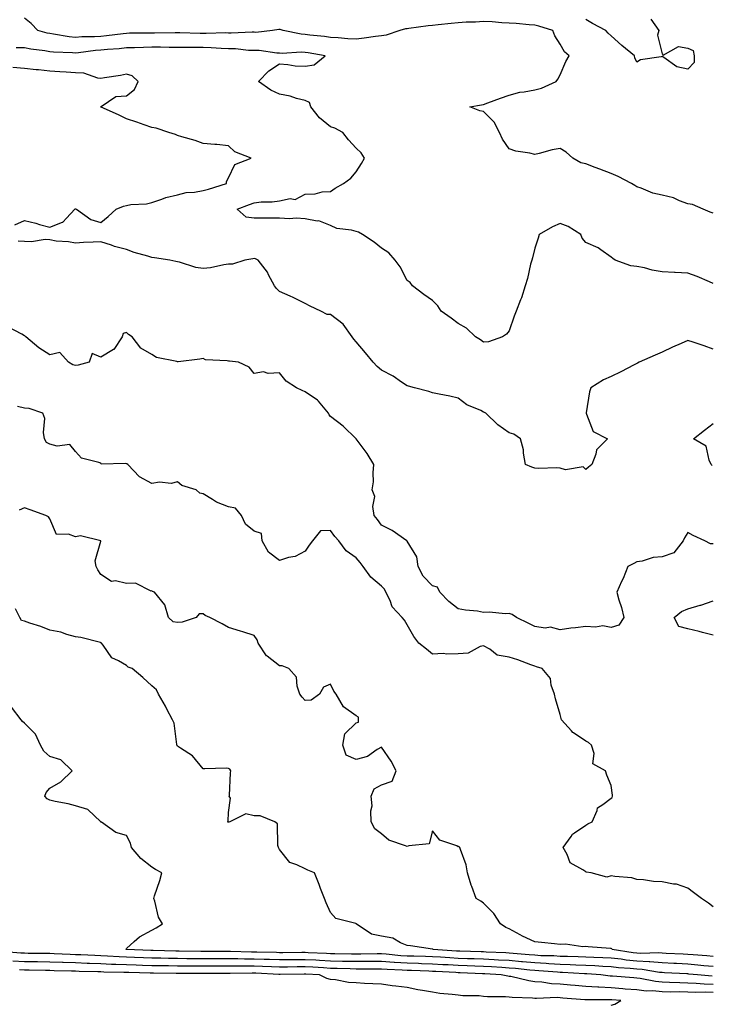
# Model space of a CAD drawing. Units: inches. Extents: x 905123 to 907763, y 7337498 to 7340138.
# Drawn here: x 906576 to 906847, y 7337940 to 7338326 of the extents above; entities that cross this region are included whole.
import ezdxf

# ---------------------------------------------------------------- set-up
doc = ezdxf.new("R2010")
doc.units = ezdxf.units.IN
doc.header["$MEASUREMENT"] = 0
doc.layers.add('Contour_90517337', color=7, linetype='Continuous', true_color=0x5cc5d2)

msp = doc.modelspace()

# ---------------------------------------------------------------- linework, layer by layer
at = {"layer": 'Contour_90517337'}
for points in [[(906848.05, 7338250.29, 3342), (906846.88, 7338250.75, 3342), (906844.1, 7338251.92, 3342), (906839.9, 7338253.77, 3342), (906838.05, 7338253.99, 3342), (906834.78, 7338255.19, 3342), (906832.5, 7338256.37, 3342), (906828.05, 7338257.38, 3342), (906824.34, 7338258.21, 3342), (906819.85, 7338260.12, 3342), (906818.05, 7338260.68, 3342), (906817.26, 7338261.13, 3342), (906815.94, 7338261.92, 3342), (906810.79, 7338264.66, 3342), (906808.05, 7338265.86, 3342), (906803.65, 7338267.52, 3342), (906801.72, 7338268.25, 3342), (906798.05, 7338269.63, 3342), (906796.2, 7338270.07, 3342), (906792.99, 7338271.92, 3342), (906790.33, 7338274.2, 3342), (906788.05, 7338275.61, 3342), (906784.87, 7338275.1, 3342), (906779.81, 7338273.68, 3342), (906778.05, 7338273.33, 3342), (906776.14, 7338273.83, 3342), (906770.72, 7338274.59, 3342), (906768.05, 7338275.55, 3342), (906765.45, 7338279.32, 3342), (906764.21, 7338281.92, 3342), (906762.15, 7338286.02, 3342), (906758.05, 7338290.15, 3342), (906756.55, 7338290.42, 3342), (906752.6, 7338291.92, 3342), (906757.15, 7338292.82, 3342), (906758.05, 7338292.94, 3342), (906759.64, 7338293.51, 3342), (906764.59, 7338295.38, 3342), (906768.05, 7338296.56, 3342), (906772.27, 7338297.7, 3342), (906773.92, 7338297.79, 3342), (906778.05, 7338298.58, 3342), (906780.69, 7338299.28, 3342), (906786.53, 7338301.92, 3342), (906787.17, 7338302.8, 3342), (906788.05, 7338304.48, 3342), (906790.21, 7338309.76, 3342), (906791.53, 7338311.92, 3342), (906789.71, 7338313.58, 3342), (906788.05, 7338316.53, 3342), (906785.97, 7338319.84, 3342), (906785.16, 7338321.92, 3342), (906779.7, 7338323.57, 3342), (906778.05, 7338324.02, 3342), (906775.87, 7338324.1, 3342), (906770.78, 7338324.65, 3342), (906768.05, 7338324.73, 3342), (906765.12, 7338324.85, 3342), (906761.36, 7338325.23, 3342), (906758.05, 7338325.35, 3342), (906754.86, 7338325.11, 3342), (906751.21, 7338325.08, 3342), (906748.05, 7338324.87, 3342), (906745.31, 7338324.66, 3342), (906740.19, 7338324.06, 3342), (906738.05, 7338323.89, 3342), (906736.27, 7338323.7, 3342), (906728.77, 7338322.64, 3342), (906728.05, 7338322.56, 3342), (906727.48, 7338322.49, 3342), (906725.25, 7338321.92, 3342), (906719.88, 7338320.09, 3342), (906718.05, 7338319.8, 3342), (906715.67, 7338319.54, 3342), (906711.16, 7338318.81, 3342), (906708.05, 7338318.5, 3342), (906704.78, 7338318.65, 3342), (906700.98, 7338318.99, 3342), (906698.05, 7338319.14, 3342), (906695.62, 7338319.49, 3342), (906689.93, 7338320.04, 3342), (906688.05, 7338320.29, 3342), (906686.53, 7338320.4, 3342), (906679.53, 7338321.92, 3342), (906678.34, 7338322.21, 3342), (906678.05, 7338322.21, 3342), (906677.75, 7338322.22, 3342), (906675.29, 7338321.92, 3342), (906668.82, 7338321.15, 3342), (906668.05, 7338321.16, 3342), (906667.32, 7338321.19, 3342), (906659.12, 7338320.85, 3342), (906658.05, 7338320.88, 3342), (906657.03, 7338320.9, 3342), (906649.25, 7338320.72, 3342), (906648.05, 7338320.75, 3342), (906646.89, 7338320.76, 3342), (906638.96, 7338321.01, 3342), (906638.05, 7338321.02, 3342), (906637.15, 7338321.02, 3342), (906629.08, 7338320.89, 3342), (906628.05, 7338320.89, 3342), (906627, 7338320.87, 3342), (906619.19, 7338320.78, 3342), (906618.05, 7338320.75, 3342), (906616.75, 7338320.62, 3342), (906610.23, 7338319.74, 3342), (906608.05, 7338319.52, 3342), (906605.48, 7338319.35, 3342), (906600.62, 7338319.35, 3342), (906598.05, 7338319.15, 3342), (906595.53, 7338319.4, 3342), (906589.48, 7338320.49, 3342), (906588.05, 7338320.66, 3342), (906586.99, 7338320.86, 3342), (906583.3, 7338321.92, 3342), (906580.7, 7338324.57, 3342), (906578.05, 7338326.73, 3342)], [(906823.6, 7338326.37, 3343), (906826.77, 7338321.92, 3343), (906826.13, 7338320, 3343), (906828.05, 7338312.79, 3343), (906828.35, 7338312.22, 3343), (906834.41, 7338315.56, 3343), (906838.05, 7338314.98, 3343), (906840.23, 7338314.1, 3343), (906840.5, 7338311.92, 3343), (906840.57, 7338309.4, 3343), (906838.05, 7338306.67, 3343), (906833.83, 7338307.7, 3343), (906828.63, 7338311.34, 3343), (906828.05, 7338311.65, 3343), (906827.64, 7338311.51, 3343), (906819.57, 7338310.4, 3343), (906818.05, 7338309.48, 3343), (906817.32, 7338311.19, 3343), (906817.12, 7338311.92, 3343), (906812.18, 7338316.05, 3343), (906808.05, 7338319.84, 3343), (906806.9, 7338320.77, 3343), (906805.92, 7338321.92, 3343), (906800.75, 7338324.62, 3343), (906798.05, 7338326.16, 3343)], [(906848.05, 7338222.81, 3341), (906846.57, 7338223.4, 3341), (906841.68, 7338225.55, 3341), (906838.05, 7338226.81, 3341), (906833.16, 7338227.03, 3341), (906832.89, 7338227.08, 3341), (906828.05, 7338227.35, 3341), (906824.16, 7338228.03, 3341), (906821.12, 7338228.85, 3341), (906818.05, 7338229.48, 3341), (906815.78, 7338229.65, 3341), (906809.59, 7338231.92, 3341), (906808.66, 7338232.53, 3341), (906808.05, 7338233.14, 3341), (906804.01, 7338235.96, 3341), (906802.93, 7338236.8, 3341), (906798.05, 7338238.83, 3341), (906796.63, 7338240.5, 3341), (906796.08, 7338241.92, 3341), (906791.17, 7338245.04, 3341), (906788.05, 7338246.32, 3341), (906784.98, 7338244.99, 3341), (906779.8, 7338241.92, 3341), (906779.46, 7338240.51, 3341), (906778.05, 7338236.63, 3341), (906777.14, 7338232.83, 3341), (906776.91, 7338231.92, 3341), (906776.45, 7338230.32, 3341), (906775.22, 7338224.75, 3341), (906774.26, 7338221.92, 3341), (906772.83, 7338217.14, 3341), (906772.46, 7338216.33, 3341), (906770.76, 7338211.92, 3341), (906769.99, 7338209.98, 3341), (906768.05, 7338204.29, 3341), (906766.99, 7338202.98, 3341), (906765.43, 7338201.92, 3341), (906759.99, 7338199.98, 3341), (906758.05, 7338199.77, 3341), (906756.84, 7338200.71, 3341), (906754.85, 7338201.92, 3341), (906751.38, 7338205.25, 3341), (906748.05, 7338207.14, 3341), (906745.32, 7338209.19, 3341), (906741.45, 7338211.92, 3341), (906740.12, 7338213.99, 3341), (906738.05, 7338216.06, 3341), (906734.58, 7338218.45, 3341), (906730.19, 7338221.92, 3341), (906729.26, 7338223.13, 3341), (906728.05, 7338224.01, 3341), (906725.38, 7338229.25, 3341), (906723.38, 7338231.92, 3341), (906720.94, 7338234.81, 3341), (906718.05, 7338236.58, 3341), (906715.11, 7338238.98, 3341), (906710.58, 7338241.92, 3341), (906708.98, 7338242.85, 3341), (906708.05, 7338243.17, 3341), (906706.3, 7338243.67, 3341), (906700.49, 7338244.36, 3341), (906698.05, 7338245.48, 3341), (906693.41, 7338247.28, 3341), (906692.76, 7338247.21, 3341), (906688.05, 7338248.09, 3341), (906684.55, 7338248.42, 3341), (906681.89, 7338248.08, 3341), (906678.05, 7338248.33, 3341), (906674.48, 7338248.35, 3341), (906671.55, 7338248.42, 3341), (906668.05, 7338248.43, 3341), (906664.92, 7338248.79, 3341), (906661.44, 7338251.92, 3341), (906666.23, 7338253.74, 3341), (906668.05, 7338254.42, 3341), (906670.84, 7338254.71, 3341), (906675.17, 7338254.8, 3341), (906678.05, 7338255.17, 3341), (906682.16, 7338256.03, 3341), (906684.23, 7338255.74, 3341), (906688.05, 7338257.77, 3341), (906692.02, 7338257.95, 3341), (906694.75, 7338258.62, 3341), (906698.05, 7338258.82, 3341), (906699.85, 7338260.12, 3341), (906703.18, 7338261.92, 3341), (906705.96, 7338264.01, 3341), (906708.05, 7338266.47, 3341), (906710.23, 7338269.74, 3341), (906711.29, 7338271.92, 3341), (906710.03, 7338273.9, 3341), (906708.05, 7338275.82, 3341), (906705.12, 7338278.99, 3341), (906702.81, 7338281.92, 3341), (906699.76, 7338283.63, 3341), (906698.05, 7338284.13, 3341), (906693.76, 7338287.63, 3341), (906690.31, 7338291.92, 3341), (906689.81, 7338293.68, 3341), (906688.05, 7338294.42, 3341), (906684.72, 7338295.25, 3341), (906682.27, 7338296.14, 3341), (906678.05, 7338296.91, 3341), (906674.66, 7338298.53, 3341), (906669.8, 7338301.92, 3341), (906673.84, 7338306.13, 3341), (906678.05, 7338308.85, 3341), (906681.35, 7338308.62, 3341), (906684.22, 7338308.09, 3341), (906688.05, 7338307.89, 3341), (906691.56, 7338308.41, 3341), (906695.94, 7338311.92, 3341), (906689.28, 7338313.15, 3341), (906688.05, 7338313.31, 3341), (906686.56, 7338313.41, 3341), (906679.06, 7338312.93, 3341), (906678.05, 7338313.02, 3341), (906676.94, 7338313.03, 3341), (906670.11, 7338313.98, 3341), (906668.05, 7338314, 3341), (906665.89, 7338314.08, 3341), (906660.76, 7338314.63, 3341), (906658.05, 7338314.72, 3341), (906655.18, 7338314.79, 3341), (906651.21, 7338315.08, 3341), (906648.05, 7338315.16, 3341), (906644.77, 7338315.2, 3341), (906641.3, 7338315.17, 3341), (906638.05, 7338315.21, 3341), (906634.75, 7338315.22, 3341), (906631.42, 7338315.29, 3341), (906628.05, 7338315.3, 3341), (906624.74, 7338315.23, 3341), (906621.24, 7338315.11, 3341), (906618.05, 7338315.04, 3341), (906615.23, 7338314.74, 3341), (906610.56, 7338314.43, 3341), (906608.05, 7338314.19, 3341), (906605.93, 7338314.04, 3341), (906599.23, 7338313.1, 3341), (906598.05, 7338313.01, 3341), (906596.84, 7338313.13, 3341), (906589.46, 7338313.33, 3341), (906588.05, 7338313.49, 3341), (906586.12, 7338313.85, 3341), (906580.63, 7338314.5, 3341), (906578.05, 7338315.07, 3341), (906574.86, 7338315.11, 3341)], [(906574.27, 7338245.7, 3340), (906578.05, 7338247.44, 3340), (906582.54, 7338246.41, 3340), (906584.03, 7338245.94, 3340), (906588.05, 7338244.88, 3340), (906592.94, 7338246.81, 3340), (906593.13, 7338246.84, 3340), (906594.56, 7338248.43, 3340), (906597.84, 7338251.92, 3340), (906597.99, 7338251.98, 3340), (906598.05, 7338252, 3340), (906598.12, 7338251.99, 3340), (906598.44, 7338251.92, 3340), (906604.03, 7338247.9, 3340), (906608.05, 7338246.7, 3340), (906610.94, 7338249.03, 3340), (906613.96, 7338251.92, 3340), (906616.87, 7338253.1, 3340), (906618.05, 7338253.36, 3340), (906619.81, 7338253.68, 3340), (906625.94, 7338254.03, 3340), (906628.05, 7338254.54, 3340), (906631.94, 7338255.81, 3340), (906633.49, 7338256.48, 3340), (906638.05, 7338257.56, 3340), (906641.49, 7338258.48, 3340), (906644.72, 7338258.59, 3340), (906648.05, 7338259.21, 3340), (906650.24, 7338259.73, 3340), (906657.26, 7338261.92, 3340), (906657.2, 7338262.77, 3340), (906658.05, 7338264.21, 3340), (906660.58, 7338269.39, 3340), (906666.87, 7338271.92, 3340), (906660.5, 7338274.37, 3340), (906658.05, 7338276.73, 3340), (906653.41, 7338277.28, 3340), (906652.73, 7338277.24, 3340), (906648.05, 7338277.64, 3340), (906644.95, 7338278.82, 3340), (906639.74, 7338280.23, 3340), (906638.05, 7338280.77, 3340), (906637.28, 7338281.15, 3340), (906634.71, 7338281.92, 3340), (906629.69, 7338283.56, 3340), (906628.05, 7338283.92, 3340), (906625.01, 7338284.96, 3340), (906622.11, 7338285.98, 3340), (906618.05, 7338287.34, 3340), (906614.93, 7338288.8, 3340), (906608.09, 7338291.88, 3340), (906608.05, 7338291.9, 3340), (906608.03, 7338291.9, 3340), (906608.01, 7338291.92, 3340), (906608.03, 7338291.94, 3340), (906608.05, 7338292.02, 3340), (906608.18, 7338292.05, 3340), (906613.9, 7338296.07, 3340), (906618.05, 7338296.29, 3340), (906621.23, 7338298.74, 3340), (906622.63, 7338301.92, 3340), (906620.28, 7338304.15, 3340), (906618.05, 7338304.72, 3340), (906615.67, 7338304.3, 3340), (906609.43, 7338303.3, 3340), (906608.05, 7338303.07, 3340), (906606.8, 7338303.17, 3340), (906601.34, 7338305.21, 3340), (906598.05, 7338305.34, 3340), (906594.42, 7338305.55, 3340), (906591.88, 7338305.75, 3340), (906588.05, 7338305.96, 3340), (906583.56, 7338306.41, 3340), (906582.62, 7338306.49, 3340), (906578.05, 7338306.96, 3340), (906573.46, 7338307.34, 3340)], [(906848.05, 7338197.06, 3340), (906844.53, 7338198.4, 3340), (906840.22, 7338199.75, 3340), (906838.05, 7338200.49, 3340), (906835.43, 7338199.3, 3340), (906832.11, 7338197.86, 3340), (906828.05, 7338195.87, 3340), (906825.33, 7338194.64, 3340), (906818.98, 7338191.92, 3340), (906818.39, 7338191.58, 3340), (906818.05, 7338191.43, 3340), (906817.05, 7338190.92, 3340), (906811.8, 7338188.17, 3340), (906808.05, 7338186.4, 3340), (906804.97, 7338185, 3340), (906800.03, 7338181.92, 3340), (906799.6, 7338180.37, 3340), (906798.21, 7338172.08, 3340), (906798.17, 7338171.92, 3340), (906798.34, 7338171.63, 3340), (906800.96, 7338164.84, 3340), (906806.64, 7338161.92, 3340), (906802.29, 7338157.68, 3340), (906802.07, 7338155.94, 3340), (906800.48, 7338151.92, 3340), (906799.18, 7338150.79, 3340), (906798.05, 7338149.86, 3340), (906797.09, 7338150.96, 3340), (906790.13, 7338149.84, 3340), (906788.05, 7338150.42, 3340), (906786.64, 7338150.51, 3340), (906779.63, 7338150.34, 3340), (906778.05, 7338150.44, 3340), (906776.96, 7338150.83, 3340), (906774.45, 7338151.92, 3340), (906773.69, 7338156.28, 3340), (906773.72, 7338157.59, 3340), (906772.46, 7338161.92, 3340), (906769.89, 7338163.76, 3340), (906768.05, 7338164.3, 3340), (906763.59, 7338167.46, 3340), (906758.92, 7338171.92, 3340), (906758.4, 7338172.27, 3340), (906758.05, 7338172.44, 3340), (906756.99, 7338172.98, 3340), (906751.44, 7338175.31, 3340), (906748.05, 7338177.86, 3340), (906744.78, 7338178.65, 3340), (906740.55, 7338179.42, 3340), (906738.05, 7338179.97, 3340), (906736.54, 7338180.41, 3340), (906730.92, 7338181.92, 3340), (906728.65, 7338182.52, 3340), (906728.05, 7338182.65, 3340), (906725.84, 7338184.13, 3340), (906722.58, 7338186.45, 3340), (906718.05, 7338188.79, 3340), (906716.34, 7338190.21, 3340), (906714.76, 7338191.92, 3340), (906711.76, 7338195.63, 3340), (906708.05, 7338199.87, 3340), (906707.16, 7338201.03, 3340), (906706.46, 7338201.92, 3340), (906703, 7338206.87, 3340), (906698.05, 7338210.61, 3340), (906696.78, 7338210.65, 3340), (906694.2, 7338211.92, 3340), (906690.08, 7338213.95, 3340), (906688.05, 7338214.9, 3340), (906683.4, 7338217.27, 3340), (906682.21, 7338217.76, 3340), (906678.05, 7338219.62, 3340), (906676.9, 7338220.77, 3340), (906676.05, 7338221.92, 3340), (906673.77, 7338226.2, 3340), (906673.33, 7338227.2, 3340), (906669.64, 7338231.92, 3340), (906668.57, 7338232.44, 3340), (906668.05, 7338232.55, 3340), (906667.55, 7338232.42, 3340), (906664.51, 7338231.92, 3340), (906659.61, 7338230.36, 3340), (906658.05, 7338230.31, 3340), (906656.23, 7338230.1, 3340), (906651.04, 7338228.93, 3340), (906648.05, 7338228.67, 3340), (906645.18, 7338229.05, 3340), (906638.89, 7338231.08, 3340), (906638.05, 7338231.24, 3340), (906637.46, 7338231.33, 3340), (906635.1, 7338231.92, 3340), (906629.01, 7338232.88, 3340), (906628.05, 7338233.02, 3340), (906626.45, 7338233.52, 3340), (906621.11, 7338234.98, 3340), (906618.05, 7338236.03, 3340), (906613.42, 7338237.29, 3340), (906612.21, 7338237.76, 3340), (906608.05, 7338239.13, 3340), (906605.04, 7338238.91, 3340), (906601.19, 7338238.78, 3340), (906598.05, 7338238.53, 3340), (906595.27, 7338239.14, 3340), (906590.55, 7338239.42, 3340), (906588.05, 7338239.84, 3340), (906586.16, 7338240.03, 3340), (906580.88, 7338239.09, 3340), (906578.05, 7338239.26, 3340), (906575.55, 7338239.42, 3340)], [(906848.05, 7338120.86, 3339), (906846.95, 7338120.82, 3339), (906844.74, 7338121.92, 3339), (906840.22, 7338124.09, 3339), (906838.05, 7338125.19, 3339), (906836.81, 7338123.16, 3339), (906836.2, 7338121.92, 3339), (906832.63, 7338117.34, 3339), (906828.05, 7338115.7, 3339), (906824.55, 7338115.42, 3339), (906820.17, 7338114.04, 3339), (906818.05, 7338113.79, 3339), (906816.87, 7338113.1, 3339), (906814.5, 7338111.92, 3339), (906812.76, 7338107.21, 3339), (906812.14, 7338106.01, 3339), (906810.26, 7338101.92, 3339), (906811.07, 7338098.9, 3339), (906812.04, 7338095.91, 3339), (906812.95, 7338091.92, 3339), (906811.09, 7338088.88, 3339), (906808.05, 7338088.09, 3339), (906804.77, 7338088.64, 3339), (906801.84, 7338088.13, 3339), (906798.05, 7338088.48, 3339), (906794.03, 7338087.9, 3339), (906792.25, 7338087.72, 3339), (906788.05, 7338087.06, 3339), (906784.28, 7338088.15, 3339), (906782.14, 7338087.83, 3339), (906778.05, 7338088.42, 3339), (906775.73, 7338089.6, 3339), (906770.91, 7338091.92, 3339), (906769.19, 7338093.06, 3339), (906768.05, 7338093.45, 3339), (906766.59, 7338093.38, 3339), (906760.16, 7338094.03, 3339), (906758.05, 7338093.96, 3339), (906755.59, 7338094.38, 3339), (906750.92, 7338094.79, 3339), (906748.05, 7338095.4, 3339), (906744.38, 7338098.25, 3339), (906740.82, 7338101.92, 3339), (906739.91, 7338103.78, 3339), (906738.05, 7338104.38, 3339), (906734.33, 7338108.2, 3339), (906732.36, 7338111.92, 3339), (906731.83, 7338115.7, 3339), (906728.05, 7338121.83, 3339), (906728.01, 7338121.88, 3339), (906727.94, 7338121.92, 3339), (906722.21, 7338126.09, 3339), (906718.05, 7338128.13, 3339), (906716.44, 7338130.31, 3339), (906715.12, 7338131.92, 3339), (906714.58, 7338135.39, 3339), (906715.43, 7338139.3, 3339), (906714.37, 7338141.92, 3339), (906714.86, 7338145.11, 3339), (906714.69, 7338148.56, 3339), (906715.05, 7338151.92, 3339), (906712.34, 7338156.21, 3339), (906708.05, 7338161.88, 3339), (906708.02, 7338161.92, 3339), (906703.01, 7338166.88, 3339), (906698.05, 7338170.71, 3339), (906697.51, 7338171.38, 3339), (906697.3, 7338171.92, 3339), (906693.29, 7338176.68, 3339), (906693.08, 7338176.95, 3339), (906692.94, 7338177.03, 3339), (906688.05, 7338180.34, 3339), (906686.93, 7338180.8, 3339), (906684.76, 7338181.92, 3339), (906680.69, 7338184.56, 3339), (906678.05, 7338187.74, 3339), (906673.61, 7338187.48, 3339), (906671.8, 7338188.17, 3339), (906668.05, 7338187.53, 3339), (906666.16, 7338190.03, 3339), (906662, 7338191.92, 3339), (906658.43, 7338192.3, 3339), (906658.05, 7338192.3, 3339), (906657.52, 7338192.45, 3339), (906649.02, 7338192.89, 3339), (906648.05, 7338193.4, 3339), (906646.78, 7338193.19, 3339), (906638.28, 7338192.15, 3339), (906638.05, 7338192.12, 3339), (906637.74, 7338192.23, 3339), (906629.88, 7338193.75, 3339), (906628.05, 7338194.98, 3339), (906623.62, 7338197.49, 3339), (906620.29, 7338201.92, 3339), (906618.91, 7338202.78, 3339), (906618.05, 7338203.61, 3339), (906616.78, 7338203.19, 3339), (906616.39, 7338201.92, 3339), (906613.11, 7338196.98, 3339), (906613.07, 7338196.9, 3339), (906613, 7338196.87, 3339), (906608.05, 7338193.96, 3339), (906604.66, 7338195.31, 3339), (906603.4, 7338191.92, 3339), (906599.12, 7338190.85, 3339), (906598.05, 7338190.71, 3339), (906597.07, 7338190.94, 3339), (906595.33, 7338191.92, 3339), (906591.92, 7338195.79, 3339), (906588.05, 7338194.78, 3339), (906583.72, 7338197.59, 3339), (906578.66, 7338201.92, 3339), (906578.31, 7338202.18, 3339), (906578.05, 7338202.22, 3339), (906577.09, 7338202.88, 3339), (906571.81, 7338205.68, 3339)], [(906848.05, 7337978.63, 3338), (906846.16, 7337980.03, 3338), (906843.47, 7337981.92, 3338), (906840.36, 7337984.23, 3338), (906838.05, 7337985.92, 3338), (906833.6, 7337987.47, 3338), (906832.49, 7337987.48, 3338), (906828.05, 7337988.39, 3338), (906824.66, 7337988.53, 3338), (906820.74, 7337989.23, 3338), (906818.05, 7337989.37, 3338), (906816.08, 7337989.95, 3338), (906809.51, 7337990.46, 3338), (906808.05, 7337990.76, 3338), (906806.33, 7337990.2, 3338), (906800.15, 7337991.92, 3338), (906798.26, 7337992.13, 3338), (906798.05, 7337992.26, 3338), (906796.86, 7337993.11, 3338), (906791.92, 7337995.79, 3338), (906790.81, 7337999.16, 3338), (906789.26, 7338001.92, 3338), (906792.31, 7338006.18, 3338), (906792.86, 7338007.11, 3338), (906793.71, 7338007.58, 3338), (906798.05, 7338010.57, 3338), (906798.83, 7338011.14, 3338), (906800.55, 7338011.92, 3338), (906802.5, 7338016.37, 3338), (906802.62, 7338017.35, 3338), (906804.79, 7338018.66, 3338), (906808.05, 7338021.21, 3338), (906808.47, 7338021.5, 3338), (906808.51, 7338021.92, 3338), (906808.51, 7338022.38, 3338), (906808.05, 7338026.11, 3338), (906806.28, 7338030.15, 3338), (906805.84, 7338031.92, 3338), (906800.8, 7338034.67, 3338), (906801.36, 7338038.61, 3338), (906800.28, 7338041.92, 3338), (906799.08, 7338042.95, 3338), (906798.05, 7338043.49, 3338), (906793.24, 7338046.73, 3338), (906793, 7338046.87, 3338), (906792.44, 7338047.53, 3338), (906788.54, 7338051.92, 3338), (906788.48, 7338052.35, 3338), (906788.05, 7338053.93, 3338), (906786.26, 7338060.13, 3338), (906785.84, 7338061.92, 3338), (906784.54, 7338065.43, 3338), (906784.2, 7338068.07, 3338), (906781, 7338071.92, 3338), (906778.81, 7338072.68, 3338), (906778.05, 7338072.89, 3338), (906776.57, 7338073.4, 3338), (906771.44, 7338075.31, 3338), (906768.05, 7338076.39, 3338), (906763.37, 7338077.24, 3338), (906760.49, 7338079.48, 3338), (906758.05, 7338080.82, 3338), (906756.67, 7338080.54, 3338), (906751.98, 7338077.99, 3338), (906748.05, 7338077.69, 3338), (906743.67, 7338077.55, 3338), (906742.18, 7338077.79, 3338), (906738.05, 7338077.59, 3338), (906735.7, 7338079.57, 3338), (906732.64, 7338081.92, 3338), (906730.62, 7338084.49, 3338), (906728.05, 7338089.11, 3338), (906727.06, 7338090.93, 3338), (906726.17, 7338091.92, 3338), (906722.25, 7338096.12, 3338), (906721.36, 7338098.61, 3338), (906719.68, 7338101.92, 3338), (906719.14, 7338103.01, 3338), (906718.05, 7338104.19, 3338), (906713.85, 7338107.72, 3338), (906710.83, 7338111.92, 3338), (906709.59, 7338113.46, 3338), (906708.05, 7338115.38, 3338), (906704.13, 7338118, 3338), (906701.35, 7338121.92, 3338), (906699.77, 7338123.64, 3338), (906698.05, 7338125.99, 3338), (906694.1, 7338125.87, 3338), (906690.96, 7338121.92, 3338), (906689.67, 7338120.3, 3338), (906688.05, 7338117.96, 3338), (906684.13, 7338115.84, 3338), (906681.54, 7338115.41, 3338), (906678.05, 7338114.26, 3338), (906673.72, 7338117.59, 3338), (906671.21, 7338121.92, 3338), (906671.02, 7338124.89, 3338), (906668.05, 7338125.75, 3338), (906664.7, 7338128.57, 3338), (906663.17, 7338131.92, 3338), (906660.85, 7338134.72, 3338), (906658.05, 7338135.36, 3338), (906653.28, 7338137.15, 3338), (906651.81, 7338138.16, 3338), (906648.05, 7338140.4, 3338), (906646.78, 7338140.65, 3338), (906645.37, 7338141.92, 3338), (906639.71, 7338143.59, 3338), (906638.05, 7338145.11, 3338), (906635.54, 7338144.43, 3338), (906631.04, 7338144.91, 3338), (906628.05, 7338144.47, 3338), (906623.14, 7338147.01, 3338), (906618.62, 7338151.92, 3338), (906618.26, 7338152.13, 3338), (906618.05, 7338152.14, 3338), (906617.69, 7338152.28, 3338), (906608.2, 7338152.07, 3338), (906608.05, 7338152.34, 3338), (906607.27, 7338152.7, 3338), (906600.45, 7338154.32, 3338), (906598.05, 7338157.03, 3338), (906595.87, 7338159.74, 3338), (906590.95, 7338159.02, 3338), (906588.05, 7338159.86, 3338), (906586.65, 7338160.52, 3338), (906585.99, 7338161.92, 3338), (906585.55, 7338164.42, 3338), (906586.02, 7338169.89, 3338), (906585.31, 7338171.92, 3338), (906579.89, 7338173.76, 3338), (906578.05, 7338173.91, 3338), (906575.35, 7338174.62, 3338)], [(906847.64, 7338151.51, 3340), (906847.2, 7338151.92, 3340), (906846.38, 7338153.59, 3340), (906845.21, 7338159.08, 3340), (906840.32, 7338161.92, 3340), (906844.66, 7338165.31, 3340), (906848.05, 7338167.88, 3340)], [(906848.05, 7337959.21, 3337), (906845.56, 7337959.43, 3337), (906840.15, 7337959.82, 3337), (906838.05, 7337960, 3337), (906836.22, 7337960.09, 3337), (906829.59, 7337960.38, 3337), (906828.05, 7337960.45, 3337), (906826.68, 7337960.55, 3337), (906819.64, 7337960.33, 3337), (906818.05, 7337960.43, 3337), (906816.7, 7337960.57, 3337), (906808.39, 7337961.92, 3337), (906808.29, 7337962.16, 3337), (906808.05, 7337962.23, 3337), (906807.71, 7337962.26, 3337), (906799.07, 7337962.94, 3337), (906798.05, 7337963.03, 3337), (906796.96, 7337963.01, 3337), (906790.08, 7337963.95, 3337), (906788.05, 7337963.92, 3337), (906785.85, 7337964.12, 3337), (906780.77, 7337964.64, 3337), (906778.05, 7337964.87, 3337), (906773.24, 7337967.11, 3337), (906772.31, 7337967.66, 3337), (906768.05, 7337970.03, 3337), (906766.7, 7337970.57, 3337), (906764.66, 7337971.92, 3337), (906762.1, 7337975.97, 3337), (906758.05, 7337980.11, 3337), (906756.97, 7337980.84, 3337), (906755.17, 7337981.92, 3337), (906753.4, 7337986.57, 3337), (906753.19, 7337987.06, 3337), (906751.67, 7337991.92, 3337), (906751.15, 7337995.02, 3337), (906748.92, 7338001.05, 3337), (906748.72, 7338001.92, 3337), (906748.35, 7338002.22, 3337), (906748.05, 7338002.18, 3337), (906747.5, 7338002.47, 3337), (906740.85, 7338004.72, 3337), (906738.05, 7338008.34, 3337), (906736.63, 7338003.34, 3337), (906728.66, 7338002.53, 3337), (906728.05, 7338002.23, 3337), (906727.45, 7338002.52, 3337), (906720.88, 7338004.75, 3337), (906718.05, 7338007.17, 3337), (906715.34, 7338009.21, 3337), (906713.98, 7338011.92, 3337), (906713.77, 7338016.2, 3337), (906714.35, 7338018.22, 3337), (906713.96, 7338021.92, 3337), (906715.16, 7338024.81, 3337), (906718.05, 7338026.44, 3337), (906722.18, 7338027.79, 3337), (906723.72, 7338031.92, 3337), (906721.78, 7338035.65, 3337), (906718.05, 7338041.12, 3337), (906716.34, 7338040.21, 3337), (906712.48, 7338037.49, 3337), (906708.05, 7338036.38, 3337), (906704.21, 7338038.08, 3337), (906702.89, 7338041.92, 3337), (906703.63, 7338046.34, 3337), (906708.05, 7338050.67, 3337), (906709.05, 7338050.92, 3337), (906709, 7338051.92, 3337), (906709.01, 7338052.88, 3337), (906708.05, 7338053.47, 3337), (906703.11, 7338056.98, 3337), (906700.29, 7338061.92, 3337), (906699.28, 7338063.15, 3337), (906698.05, 7338065.88, 3337), (906695.34, 7338064.63, 3337), (906693.65, 7338061.92, 3337), (906690.44, 7338059.53, 3337), (906688.05, 7338059.43, 3337), (906686.87, 7338060.74, 3337), (906686.02, 7338061.92, 3337), (906684.93, 7338065.04, 3337), (906684.7, 7338068.57, 3337), (906681.65, 7338071.92, 3337), (906679.13, 7338073, 3337), (906678.05, 7338072.99, 3337), (906673.15, 7338076.82, 3337), (906673.03, 7338076.9, 3337), (906672.98, 7338076.99, 3337), (906669.61, 7338081.92, 3337), (906669.33, 7338083.2, 3337), (906668.05, 7338084.84, 3337), (906663.68, 7338086.29, 3337), (906662.75, 7338086.62, 3337), (906658.05, 7338088.07, 3337), (906655.59, 7338089.46, 3337), (906650.67, 7338091.92, 3337), (906648.87, 7338092.74, 3337), (906648.05, 7338093.41, 3337), (906646.61, 7338093.36, 3337), (906645.41, 7338091.92, 3337), (906639.91, 7338090.06, 3337), (906638.05, 7338089.99, 3337), (906636.38, 7338090.25, 3337), (906634.48, 7338091.92, 3337), (906633.07, 7338096.9, 3337), (906633.08, 7338096.95, 3337), (906629.01, 7338101.92, 3337), (906628.31, 7338102.18, 3337), (906628.05, 7338102.34, 3337), (906627.7, 7338102.27, 3337), (906621.56, 7338105.43, 3337), (906618.05, 7338105.25, 3337), (906613.72, 7338106.25, 3337), (906612.13, 7338106, 3337), (906608.05, 7338108.83, 3337), (906606.78, 7338110.65, 3337), (906606.21, 7338111.92, 3337), (906605.8, 7338114.17, 3337), (906608.01, 7338121.88, 3337), (906607.98, 7338121.92, 3337), (906600.06, 7338123.93, 3337), (906598.05, 7338123.53, 3337), (906595.35, 7338124.62, 3337), (906590.65, 7338124.52, 3337), (906588.05, 7338130.57, 3337), (906587.45, 7338131.32, 3337), (906586.45, 7338131.92, 3337), (906580.28, 7338134.15, 3337), (906578.05, 7338134.87, 3337), (906575.97, 7338134, 3337)], [(906848.05, 7338085.08, 3339), (906843.88, 7338086.09, 3339), (906842.53, 7338086.4, 3339), (906838.05, 7338087.54, 3339), (906834.5, 7338088.37, 3339), (906832.71, 7338091.92, 3339), (906835.62, 7338094.35, 3339), (906838.05, 7338095.4, 3339), (906842.91, 7338096.78, 3339), (906843.13, 7338096.84, 3339), (906848.05, 7338098.45, 3339)], [(906848.05, 7337955.24, 3336), (906844.41, 7337955.56, 3336), (906841.95, 7337955.82, 3336), (906838.05, 7337956.16, 3336), (906833.59, 7337956.38, 3336), (906832.57, 7337956.44, 3336), (906828.05, 7337956.66, 3336), (906823.15, 7337957.02, 3336), (906822.95, 7337957.02, 3336), (906818.05, 7337957.32, 3336), (906813.88, 7337957.75, 3336), (906811.89, 7337958.08, 3336), (906808.05, 7337958.52, 3336), (906804.8, 7337958.67, 3336), (906801.25, 7337958.72, 3336), (906798.05, 7337958.85, 3336), (906795.12, 7337958.99, 3336), (906790.87, 7337959.1, 3336), (906788.05, 7337959.22, 3336), (906785.5, 7337959.37, 3336), (906780.49, 7337959.48, 3336), (906778.05, 7337959.62, 3336), (906775.94, 7337959.81, 3336), (906769.63, 7337960.34, 3336), (906768.05, 7337960.48, 3336), (906766.69, 7337960.56, 3336), (906759.08, 7337960.89, 3336), (906758.05, 7337960.94, 3336), (906757.11, 7337960.98, 3336), (906748.76, 7337961.21, 3336), (906748.05, 7337961.24, 3336), (906747.41, 7337961.28, 3336), (906738.21, 7337961.92, 3336), (906738.11, 7337961.98, 3336), (906738.05, 7337962.01, 3336), (906737.94, 7337962.03, 3336), (906729.43, 7337963.3, 3336), (906728.05, 7337963.53, 3336), (906725.4, 7337964.57, 3336), (906722.47, 7337966.34, 3336), (906718.05, 7337967.17, 3336), (906714.07, 7337967.94, 3336), (906708.08, 7337971.92, 3336), (906708.07, 7337971.94, 3336), (906708.05, 7337971.99, 3336), (906707.92, 7337972.05, 3336), (906700.13, 7337974.01, 3336), (906698.05, 7337976.4, 3336), (906696.37, 7337980.24, 3336), (906695.65, 7337981.92, 3336), (906694.15, 7337985.82, 3336), (906693.55, 7337987.42, 3336), (906691.74, 7337991.92, 3336), (906689.1, 7337992.97, 3336), (906688.05, 7337993.51, 3336), (906684.84, 7337995.13, 3336), (906682.07, 7337995.94, 3336), (906678.05, 7338001.07, 3336), (906677.75, 7338001.62, 3336), (906677.6, 7338001.92, 3336), (906677.33, 7338002.64, 3336), (906677.24, 7338011.11, 3336), (906676.18, 7338011.92, 3336), (906670.41, 7338014.28, 3336), (906668.05, 7338014.23, 3336), (906664.87, 7338015.1, 3336), (906658.58, 7338011.92, 3336), (906658.15, 7338011.82, 3336), (906658.05, 7338011.82, 3336), (906657.97, 7338011.84, 3336), (906657.69, 7338011.92, 3336), (906657.86, 7338012.11, 3336), (906658.05, 7338015.58, 3336), (906658.77, 7338021.2, 3336), (906658.33, 7338021.92, 3336), (906658.38, 7338022.25, 3336), (906658.82, 7338031.15, 3336), (906658.97, 7338031.92, 3336), (906658.63, 7338032.5, 3336), (906658.05, 7338032.84, 3336), (906657.08, 7338032.89, 3336), (906648.77, 7338032.64, 3336), (906648.05, 7338032.68, 3336), (906643.9, 7338037.77, 3336), (906639.2, 7338040.77, 3336), (906638.05, 7338041.59, 3336), (906637.91, 7338041.78, 3336), (906637.85, 7338041.92, 3336), (906637.76, 7338042.21, 3336), (906636.73, 7338050.6, 3336), (906636.07, 7338051.92, 3336), (906633.92, 7338056.05, 3336), (906633.34, 7338057.21, 3336), (906630.67, 7338061.92, 3336), (906629.76, 7338063.63, 3336), (906628.05, 7338065.24, 3336), (906624.51, 7338068.38, 3336), (906620.34, 7338071.92, 3336), (906618.66, 7338072.53, 3336), (906618.05, 7338073.1, 3336), (906614.98, 7338074.99, 3336), (906612.34, 7338076.21, 3336), (906608.86, 7338081.11, 3336), (906608.21, 7338081.92, 3336), (906608.11, 7338081.98, 3336), (906608.05, 7338082.06, 3336), (906607.88, 7338082.09, 3336), (906600.19, 7338084.06, 3336), (906598.05, 7338084.39, 3336), (906594.66, 7338085.31, 3336), (906592.38, 7338086.25, 3336), (906588.05, 7338087.05, 3336), (906584.51, 7338088.38, 3336), (906580.18, 7338089.79, 3336), (906578.05, 7338090.53, 3336), (906576.94, 7338090.81, 3336), (906576.23, 7338091.92, 3336), (906574.57, 7338095.4, 3336)], [(906847.55, 7337951.42, 3335), (906841.91, 7337951.92, 3335), (906838.41, 7337952.28, 3335), (906838.05, 7337952.32, 3335), (906837.63, 7337952.34, 3335), (906828.95, 7337952.82, 3335), (906828.05, 7337952.87, 3335), (906827.02, 7337952.95, 3335), (906820.2, 7337954.07, 3335), (906818.05, 7337954.21, 3335), (906815.5, 7337954.47, 3335), (906810.87, 7337954.74, 3335), (906808.05, 7337955.06, 3335), (906804.75, 7337955.22, 3335), (906801.58, 7337955.45, 3335), (906798.05, 7337955.6, 3335), (906794.21, 7337955.76, 3335), (906792.02, 7337955.89, 3335), (906788.05, 7337956.06, 3335), (906783.66, 7337956.31, 3335), (906782.54, 7337956.41, 3335), (906778.05, 7337956.65, 3335), (906773.23, 7337957.1, 3335), (906772.84, 7337957.13, 3335), (906768.05, 7337957.56, 3335), (906763.91, 7337957.78, 3335), (906762.11, 7337957.86, 3335), (906758.05, 7337958.08, 3335), (906754.34, 7337958.21, 3335), (906751.68, 7337958.29, 3335), (906748.05, 7337958.42, 3335), (906744.75, 7337958.62, 3335), (906741.09, 7337958.88, 3335), (906738.05, 7337959.06, 3335), (906735.28, 7337959.15, 3335), (906730.74, 7337959.23, 3335), (906728.05, 7337959.31, 3335), (906725.61, 7337959.48, 3335), (906719.87, 7337960.1, 3335), (906718.05, 7337960.24, 3335), (906716.35, 7337960.22, 3335), (906709.9, 7337960.07, 3335), (906708.05, 7337960.05, 3335), (906706.23, 7337960.1, 3335), (906699.77, 7337960.2, 3335), (906698.05, 7337960.24, 3335), (906696.45, 7337960.32, 3335), (906689.32, 7337960.65, 3335), (906688.05, 7337960.72, 3335), (906686.83, 7337960.7, 3335), (906679.32, 7337960.65, 3335), (906678.05, 7337960.63, 3335), (906676.81, 7337960.68, 3335), (906669.1, 7337960.87, 3335), (906668.05, 7337960.9, 3335), (906667.04, 7337960.91, 3335), (906658.81, 7337961.16, 3335), (906658.05, 7337961.17, 3335), (906657.29, 7337961.16, 3335), (906648.9, 7337961.07, 3335), (906648.05, 7337961.06, 3335), (906647.2, 7337961.07, 3335), (906638.75, 7337961.22, 3335), (906638.05, 7337961.23, 3335), (906637.37, 7337961.24, 3335), (906628.5, 7337961.47, 3335), (906628.05, 7337961.48, 3335), (906627.63, 7337961.5, 3335), (906618.06, 7337961.91, 3335), (906617.87, 7337961.92, 3335), (906617.93, 7337962.04, 3335), (906618.05, 7337962.25, 3335), (906621.13, 7337965, 3335), (906623.13, 7337966.84, 3335), (906628.05, 7337969.51, 3335), (906629.64, 7337970.33, 3335), (906632.16, 7337971.92, 3335), (906630.64, 7337974.51, 3335), (906629.12, 7337980.85, 3335), (906628.72, 7337981.92, 3335), (906629.02, 7337982.89, 3335), (906631.08, 7337988.89, 3335), (906631.92, 7337991.92, 3335), (906629.42, 7337993.29, 3335), (906628.05, 7337994.2, 3335), (906623.68, 7337997.55, 3335), (906619.98, 7338001.92, 3335), (906619.64, 7338003.51, 3335), (906618.05, 7338006.62, 3335), (906613.84, 7338007.71, 3335), (906608.23, 7338011.74, 3335), (906608.05, 7338011.84, 3335), (906608.04, 7338011.91, 3335), (906608.04, 7338011.92, 3335), (906602.86, 7338016.73, 3335), (906598.05, 7338018.17, 3335), (906595.14, 7338019.01, 3335), (906590.06, 7338019.91, 3335), (906588.05, 7338020.4, 3335), (906587.03, 7338020.9, 3335), (906586, 7338021.92, 3335), (906586.54, 7338023.43, 3335), (906588.05, 7338025.15, 3335), (906592.38, 7338027.59, 3335), (906596.75, 7338031.92, 3335), (906592.31, 7338036.18, 3335), (906588.05, 7338037.45, 3335), (906585.66, 7338039.53, 3335), (906584.3, 7338041.92, 3335), (906582.43, 7338046.3, 3335), (906578.05, 7338050.59, 3335), (906577.32, 7338051.19, 3335), (906576.84, 7338051.92, 3335), (906572.95, 7338056.82, 3335)], [(906848.05, 7337948.21, 3334), (906844.47, 7337948.34, 3334), (906841.36, 7337948.61, 3334), (906838.05, 7337948.74, 3334), (906834.93, 7337948.8, 3334), (906830.95, 7337949.02, 3334), (906828.05, 7337949.09, 3334), (906825.45, 7337949.32, 3334), (906819.44, 7337950.53, 3334), (906818.05, 7337950.68, 3334), (906816.91, 7337950.78, 3334), (906808.5, 7337951.47, 3334), (906808.05, 7337951.51, 3334), (906807.65, 7337951.52, 3334), (906803.94, 7337951.92, 3334), (906798.45, 7337952.32, 3334), (906798.05, 7337952.34, 3334), (906797.62, 7337952.35, 3334), (906788.99, 7337952.86, 3334), (906788.05, 7337952.9, 3334), (906787.01, 7337952.96, 3334), (906779.73, 7337953.6, 3334), (906778.05, 7337953.69, 3334), (906776.1, 7337953.87, 3334), (906770.55, 7337954.42, 3334), (906768.05, 7337954.64, 3334), (906765.17, 7337954.8, 3334), (906761.17, 7337955.05, 3334), (906758.05, 7337955.21, 3334), (906754.63, 7337955.34, 3334), (906751.6, 7337955.47, 3334), (906748.05, 7337955.61, 3334), (906744.13, 7337955.84, 3334), (906742.08, 7337955.95, 3334), (906738.05, 7337956.19, 3334), (906733.64, 7337956.33, 3334), (906732.51, 7337956.38, 3334), (906728.05, 7337956.52, 3334), (906723.11, 7337956.86, 3334), (906723, 7337956.87, 3334), (906718.05, 7337957.23, 3334), (906713.32, 7337957.19, 3334), (906712.79, 7337957.18, 3334), (906708.05, 7337957.14, 3334), (906703.38, 7337957.25, 3334), (906702.71, 7337957.26, 3334), (906698.05, 7337957.37, 3334), (906693.74, 7337957.61, 3334), (906692.3, 7337957.67, 3334), (906688.05, 7337957.9, 3334), (906683.99, 7337957.86, 3334), (906682.13, 7337957.84, 3334), (906678.05, 7337957.8, 3334), (906674.08, 7337957.95, 3334), (906671.97, 7337958, 3334), (906668.05, 7337958.14, 3334), (906664.3, 7337958.17, 3334), (906661.72, 7337958.25, 3334), (906658.05, 7337958.29, 3334), (906654.38, 7337958.25, 3334), (906651.75, 7337958.22, 3334), (906648.05, 7337958.19, 3334), (906644.36, 7337958.23, 3334), (906641.69, 7337958.28, 3334), (906638.05, 7337958.32, 3334), (906634.51, 7337958.38, 3334), (906631.52, 7337958.45, 3334), (906628.05, 7337958.51, 3334), (906624.76, 7337958.63, 3334), (906621.18, 7337958.79, 3334), (906618.05, 7337958.91, 3334), (906615.15, 7337959.02, 3334), (906610.64, 7337959.33, 3334), (906608.05, 7337959.44, 3334), (906605.66, 7337959.53, 3334), (906600.19, 7337959.78, 3334), (906598.05, 7337959.85, 3334), (906596.05, 7337959.92, 3334), (906589.74, 7337960.23, 3334), (906588.05, 7337960.29, 3334), (906586.44, 7337960.31, 3334), (906579.57, 7337960.4, 3334), (906578.05, 7337960.42, 3334), (906576.62, 7337960.49, 3334), (906568.8, 7337961.17, 3334)], [(906848.05, 7337945.02, 3333), (906844.84, 7337945.13, 3333), (906841.2, 7337945.07, 3333), (906838.05, 7337945.2, 3333), (906834.7, 7337945.27, 3333), (906831.37, 7337945.24, 3333), (906828.05, 7337945.31, 3333), (906824.32, 7337945.65, 3333), (906821.77, 7337945.64, 3333), (906818.05, 7337946.06, 3333), (906813.55, 7337946.42, 3333), (906812.62, 7337946.49, 3333), (906808.05, 7337946.86, 3333), (906803.22, 7337947.09, 3333), (906802.84, 7337947.13, 3333), (906798.05, 7337947.38, 3333), (906793.88, 7337947.75, 3333), (906792.05, 7337947.92, 3333), (906788.05, 7337948.27, 3333), (906784.59, 7337948.46, 3333), (906780.89, 7337949.08, 3333), (906778.05, 7337949.28, 3333), (906775.7, 7337949.57, 3333), (906768.69, 7337951.28, 3333), (906768.05, 7337951.38, 3333), (906767.55, 7337951.42, 3333), (906764.92, 7337951.92, 3333), (906758.45, 7337952.32, 3333), (906758.05, 7337952.34, 3333), (906757.61, 7337952.36, 3333), (906748.89, 7337952.76, 3333), (906748.05, 7337952.79, 3333), (906747.12, 7337952.85, 3333), (906739.37, 7337953.24, 3333), (906738.05, 7337953.33, 3333), (906736.6, 7337953.37, 3333), (906729.81, 7337953.68, 3333), (906728.05, 7337953.74, 3333), (906726.1, 7337953.87, 3333), (906720.2, 7337954.07, 3333), (906718.05, 7337954.23, 3333), (906715.76, 7337954.21, 3333), (906710.37, 7337954.24, 3333), (906708.05, 7337954.22, 3333), (906705.69, 7337954.28, 3333), (906700.58, 7337954.45, 3333), (906698.05, 7337954.51, 3333), (906695.31, 7337954.66, 3333), (906691.05, 7337954.92, 3333), (906688.05, 7337955.08, 3333), (906684.92, 7337955.05, 3333), (906681.13, 7337955, 3333), (906678.05, 7337954.96, 3333), (906674.89, 7337955.08, 3333), (906671.38, 7337955.25, 3333), (906668.05, 7337955.37, 3333), (906664.56, 7337955.41, 3333), (906661.51, 7337955.38, 3333), (906658.05, 7337955.42, 3333), (906654.59, 7337955.38, 3333), (906651.49, 7337955.36, 3333), (906648.05, 7337955.32, 3333), (906644.61, 7337955.36, 3333), (906641.5, 7337955.37, 3333), (906638.05, 7337955.4, 3333), (906634.51, 7337955.46, 3333), (906631.61, 7337955.48, 3333), (906628.05, 7337955.55, 3333), (906624.28, 7337955.69, 3333), (906621.89, 7337955.76, 3333), (906618.05, 7337955.9, 3333), (906613.9, 7337956.07, 3333), (906612.22, 7337956.09, 3333), (906608.05, 7337956.27, 3333), (906603.54, 7337956.43, 3333), (906602.59, 7337956.46, 3333), (906598.05, 7337956.62, 3333), (906593.18, 7337956.79, 3333), (906592.93, 7337956.8, 3333), (906588.05, 7337956.98, 3333), (906583.17, 7337957.04, 3333), (906582.93, 7337957.04, 3333), (906578.05, 7337957.11, 3333), (906573.46, 7337957.33, 3333)], [(906808.05, 7337940.15, 3332), (906809.45, 7337940.52, 3332), (906811.76, 7337941.92, 3332), (906808.32, 7337942.19, 3332), (906808.05, 7337942.21, 3332), (906807.74, 7337942.23, 3332), (906798.3, 7337942.17, 3332), (906798.05, 7337942.18, 3332), (906797.76, 7337942.21, 3332), (906789.03, 7337942.9, 3332), (906788.05, 7337942.98, 3332), (906786.92, 7337943.05, 3332), (906778.79, 7337942.66, 3332), (906778.05, 7337942.71, 3332), (906777.15, 7337942.82, 3332), (906769.2, 7337943.07, 3332), (906768.05, 7337943.24, 3332), (906766.6, 7337943.37, 3332), (906759.51, 7337943.38, 3332), (906758.05, 7337943.54, 3332), (906756.28, 7337943.69, 3332), (906749.89, 7337943.76, 3332), (906748.05, 7337943.95, 3332), (906745.68, 7337944.29, 3332), (906740.82, 7337944.69, 3332), (906738.05, 7337945.15, 3332), (906734.1, 7337945.87, 3332), (906732.28, 7337946.15, 3332), (906728.05, 7337946.97, 3332), (906723.62, 7337947.49, 3332), (906722.24, 7337947.73, 3332), (906718.05, 7337948.26, 3332), (906714.62, 7337948.49, 3332), (906711.39, 7337948.58, 3332), (906708.05, 7337948.78, 3332), (906705.1, 7337948.97, 3332), (906700.01, 7337949.96, 3332), (906698.05, 7337950.12, 3332), (906696.64, 7337950.51, 3332), (906693.66, 7337951.92, 3332), (906688.38, 7337952.25, 3332), (906688.05, 7337952.26, 3332), (906687.71, 7337952.26, 3332), (906678.26, 7337952.13, 3332), (906678.05, 7337952.13, 3332), (906677.83, 7337952.14, 3332), (906668.71, 7337952.58, 3332), (906668.05, 7337952.61, 3332), (906667.36, 7337952.61, 3332), (906658.66, 7337952.53, 3332), (906658.05, 7337952.54, 3332), (906657.44, 7337952.53, 3332), (906648.59, 7337952.46, 3332), (906648.05, 7337952.46, 3332), (906647.51, 7337952.46, 3332), (906638.61, 7337952.48, 3332), (906638.05, 7337952.49, 3332), (906637.47, 7337952.5, 3332), (906628.7, 7337952.57, 3332), (906628.05, 7337952.58, 3332), (906627.36, 7337952.61, 3332), (906618.99, 7337952.86, 3332), (906618.05, 7337952.9, 3332), (906617.03, 7337952.94, 3332), (906609.18, 7337953.05, 3332), (906608.05, 7337953.1, 3332), (906606.83, 7337953.14, 3332), (906599.46, 7337953.33, 3332), (906598.05, 7337953.38, 3332), (906596.54, 7337953.43, 3332), (906589.73, 7337953.6, 3332), (906588.05, 7337953.66, 3332), (906586.28, 7337953.69, 3332), (906579.89, 7337953.76, 3332), (906578.05, 7337953.79, 3332), (906576.09, 7337953.88, 3332)]]:
    msp.add_polyline3d(points, dxfattribs=at)

doc.saveas('drawing.dxf')
